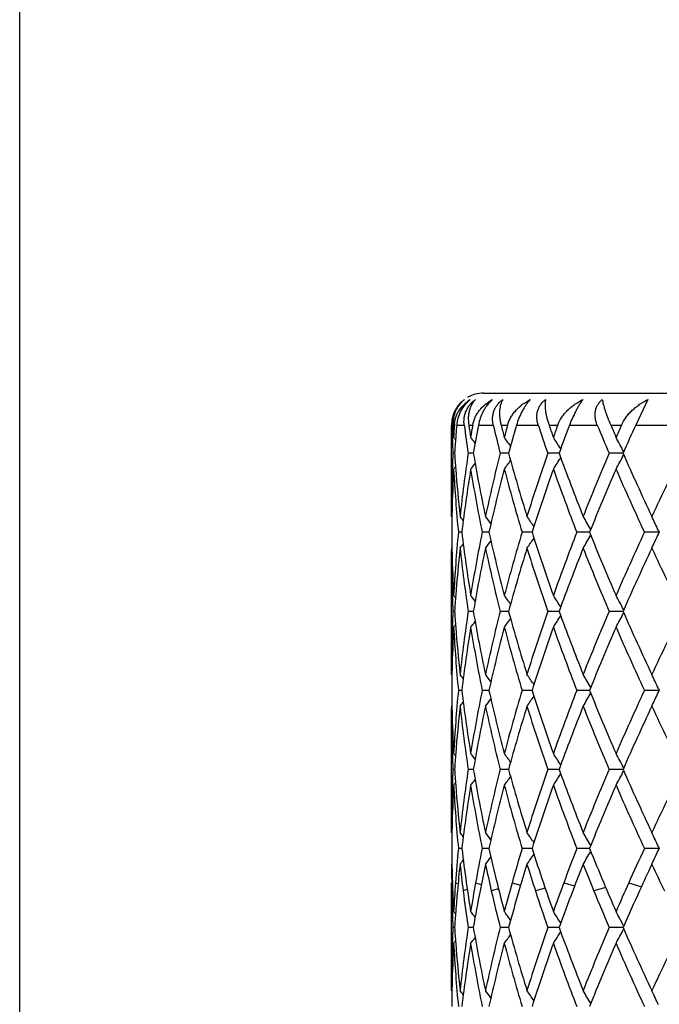
# Model space of a CAD drawing. Units: inches. Extents: x 0 to 11, y 0 to 8.5.
# Drawn here: x 6.6 to 6.7, y 4 to 4.2 of the extents above; entities that cross this region are included whole.
import ezdxf

# ---------------------------------------------------------------- set-up
doc = ezdxf.new("R2010")
doc.units = ezdxf.units.IN
doc.header["$LTSCALE"] = 0.605
doc.header["$MEASUREMENT"] = 0
doc.layers.get('0').update_dxf_attribs({"linetype": 'CONTINUOUS'})

msp = doc.modelspace()

# ---------------------------------------------------------------- linework, layer by layer
at = {"color": 7, "linetype": 'CONTINUOUS'}
for p, q in [((6.5599111227, 3.7182958849), (6.5599111227, 5.7275789771)), ((6.6686611227, 4.1624199007), (6.8786611227, 4.1624199007)), ((6.7071660887, 4.1609203542), (6.7043101037, 4.1549199007)), ((6.6611611227, 4.1549199007), (6.6612484438, 4.1549199007)), ((6.6611615082, 4.1335105342), (6.6611611227, 4.1549199007)), ((6.6612484438, 4.1549199007), (6.6612659465, 4.1541854128)), ((6.6615010345, 4.1549199007), (6.6618075142, 4.1549199007)), ((6.6615010345, 4.1549199007), (6.661530274, 4.154281362)), ((6.6623515169, 4.1549199007), (6.6623478226, 4.1548752237)), ((6.6623515169, 4.1549199007), (6.6641145201, 4.1549199007)), ((6.6651769926, 4.1549199007), (6.6661026672, 4.1549199007)), ((6.6674461822, 4.1549199007), (6.6709333198, 4.1549199007)), ((6.6727673373, 4.1549199007), (6.6742788061, 4.1549199007)), ((6.676373356, 4.1549199007), (6.6814588032, 4.1549199007)), ((6.6839981896, 4.1549199007), (6.6860409149, 4.1549199007)), ((6.688810923, 4.1549199007), (6.6953111837, 4.1549199007)), ((6.6984643113, 4.1549199007), (6.7009645864, 4.1549199007)), ((6.7043101035, 4.1549199007), (6.7124841308, 4.1549199007)), ((6.6613057422, 4.1527164572), (6.6613280346, 4.1519819896)), ((6.6621740653, 4.1527164573), (6.6621180819, 4.1519819897)), ((6.6618619403, 4.1483097509), (6.6614634275, 4.1483097472)), ((6.6662497815, 4.1483097574), (6.6650461044, 4.1483097472)), ((6.674513301, 4.1483097631), (6.6725478908, 4.1483097472)), ((6.6863543315, 4.1483097684), (6.683698103, 4.1483097472)), ((6.7013456156, 4.1483097739), (6.6980944125, 4.1483097472)), ((6.7014630355, 4.1487279281), (6.7014995936, 4.1486573324)), ((6.7014630374, 4.1478916486), (6.7014996802, 4.1479625634)), ((6.6613403183, 4.1450210805), (6.6613271082, 4.1445827814)), ((6.6612597172, 4.1347078056), (6.6612447448, 4.1340188817)), ((6.6611615082, 4.1335105342), (6.6612319221, 4.1334248832)), ((6.6635580024, 4.1297748795), (6.6627535095, 4.1297748776)), ((6.6699122993, 4.1297748811), (6.6683210249, 4.1297748776)), ((6.6800101076, 4.1297748826), (6.6776894824, 4.1297748776)), ((6.6934870898, 4.1297748841), (6.6905208437, 4.1297748776)), ((6.7098409712, 4.1297748856), (6.7063521203, 4.1297748776)), ((6.7096494446, 4.1293568064), (6.7098409712, 4.1297748856)), ((6.7096494544, 4.1301929492), (6.7098409712, 4.1297748856)), ((6.6611615082, 4.1260393044), (6.6611611227, 4.1255291576)), ((6.6611615082, 4.0964410581), (6.6611611227, 4.1255291586)), ((6.6611615082, 4.1260393044), (6.6612318303, 4.1261250217)), ((6.6612437659, 4.1255309734), (6.6612597172, 4.1248418309)), ((6.6613263583, 4.1149665535), (6.6613403349, 4.1145287918)), ((6.6618618995, 4.1112401375), (6.6614634542, 4.1112401381)), ((6.6662496717, 4.1112401363), (6.6650461993, 4.1112401381)), ((6.6745131253, 4.1112401352), (6.6725480506, 4.1112401381)), ((6.6863540954, 4.1112401343), (6.6836983217, 4.1112401381)), ((6.7013453268, 4.1112401333), (6.6980946824, 4.1112401381)), ((6.7014627167, 4.1116582361), (6.7014994354, 4.1115873325)), ((6.7014627167, 4.1108220258), (6.701499389, 4.1108929992)), ((6.6613403352, 4.1079515362), (6.6613271371, 4.1075136822)), ((6.6612597169, 4.0976383775), (6.6612447434, 4.0969493914)), ((6.6611615082, 4.0964410581), (6.6612319213, 4.0963554095)), ((6.6635580033, 4.0927054241), (6.6627535088, 4.0927054211)), ((6.6699123013, 4.0927054267), (6.6683210236, 4.0927054211)), ((6.6800101106, 4.092705429), (6.6776894804, 4.0927054211)), ((6.6934871001, 4.0927054312), (6.6905208411, 4.0927054211)), ((6.7098409738, 4.0927054335), (6.7063521172, 4.0927054211)), ((6.7096494488, 4.0931235151), (6.7098409738, 4.0927054335)), ((6.7096494501, 4.0922873627), (6.7098409738, 4.0927054335)), ((6.6611615082, 4.0889698575), (6.6611611227, 4.0884597071)), ((6.6611615082, 4.0593721075), (6.6611611227, 4.088459709)), ((6.6611615082, 4.0889698574), (6.66123183, 4.0890555745)), ((6.6612437657, 4.0884615228), (6.6612597175, 4.0877723666)), ((6.6613263354, 4.0778973747), (6.6613403197, 4.0774593208)), ((6.6618619347, 4.0741705448), (6.6614634313, 4.0741705506)), ((6.6662497671, 4.0741705346), (6.6650461179, 4.0741705506)), ((6.6745132791, 4.0741705257), (6.6725479135, 4.0741705506)), ((6.6863543033, 4.0741705173), (6.683698134, 4.0741705506)), ((6.7013455827, 4.0741705087), (6.6980944508, 4.0741705506)), ((6.701462995, 4.0745886203), (6.7014996817, 4.0745177804)), ((6.7014629946, 4.0737523566), (6.701499668, 4.073823335)), ((6.6613403227, 4.0708822054), (6.6613270954, 4.0704433766)), ((6.6612597236, 4.0605682769), (6.6612447743, 4.0598804556)), ((6.6611615082, 4.0593721075), (6.6612319501, 4.059286422)), ((6.6635580649, 4.0556358119), (6.66275346, 4.0556357945)), ((6.6699124199, 4.0556358268), (6.6683209214, 4.0556357945)), ((6.6800102842, 4.0556358403), (6.6776893284, 4.0556357945)), ((6.6934873183, 4.0556358537), (6.6905206449, 4.0556357945)), ((6.7098412052, 4.0556358675), (6.7063518838, 4.0556357945)), ((6.7096496702, 4.0552177959), (6.7098412052, 4.0556358675)), ((6.7096496819, 4.0560539635), (6.7098412052, 4.0556358675)), ((6.6611615082, 4.0519000458), (6.6611611227, 4.0513899497)), ((6.6611615082, 4.0519000458), (6.6612312418, 4.0519850396)), ((6.6611615082, 4.0223032046), (6.6611611227, 4.0475574821)), ((6.6611806468, 4.0477598267), (6.6611887746, 4.0470697605)), ((6.6614036606, 4.0460639653), (6.6614327805, 4.045317221)), ((6.6620670656, 4.0475574094), (6.6626784526, 4.0473782287)), ((6.6648391627, 4.0459682171), (6.6638602955, 4.0456896774)), ((6.6667746705, 4.0475574094), (6.6681232162, 4.0471817239)), ((6.6721516749, 4.0461521548), (6.6704732266, 4.0456896774)), ((6.6753390137, 4.0475574094), (6.6773423537, 4.0470066594)), ((6.6830955449, 4.0463223729), (6.6808094427, 4.0456896774)), ((6.6874510717, 4.0475574094), (6.6900069584, 4.0468382804)), ((6.697277571, 4.0464919996), (6.6944959865, 4.0456896774)), ((6.7026738103, 4.0475574094), (6.7056599691, 4.0466640361)), ((6.6614157952, 4.0457527894), (6.6612092609, 4.0456896774)), ((6.661323535, 4.0409183768), (6.6613265063, 4.0408267305)), ((6.6621289409, 4.0409183768), (6.6621202732, 4.0408014998)), ((6.661861907, 4.0371011663), (6.6614634497, 4.0371011758)), ((6.6662496945, 4.0371011494), (6.6650461831, 4.0371011758)), ((6.6745131652, 4.0371011346), (6.6725480233, 4.0371011758)), ((6.6863541535, 4.0371011206), (6.6836982844, 4.0371011758)), ((6.7013454032, 4.0371011062), (6.6980946363, 4.0371011758)), ((6.7014627784, 4.0375191763), (6.7014993386, 4.0374485826)), ((6.7014627917, 4.0366829946), (6.7014994715, 4.0367539872)), ((6.6613403339, 4.0338129109), (6.6613271117, 4.0333742912)), ((6.6612597328, 4.0234989755), (6.6612447915, 4.0228115248)), ((6.6611615082, 4.0223032045), (6.6612319675, 4.0222175013))]:
    msp.add_line(p, q, dxfattribs=at)
for centre, radius, start, end in [((6.6686611227, 4.1549199007), 0.0075, 90, 120), ((6.6686611227, 4.1549199007), 0.0075, 132.5, 180), ((6.6683993278, 4.1550825072), 0.0071527325, 178.9940267084, 181.3026446866), ((7.0020475582, 4.1338914662), 0.3408892526, 176.4633499794, 176.9471169972), ((6.6687188606, 4.1544926731), 0.0069245384, 174.0084129028, 176.4627400336), ((7.0053924912, 4.1261846471), 0.3442423925, 175.2191884127, 175.5796559614), ((7.018891771, 4.2015487647), 0.3578283788, 187.4875464426, 188.5564447361), ((7.0246939378, 4.2098863052), 0.3636945691, 188.6926156835, 189.1508426945), ((7.0277331499, 4.0937169226), 0.3667729686, 170.3941838423, 170.8491484683), ((7.0347708921, 4.0850231876), 0.3739157565, 169.2262236096, 170.255579783), ((7.0652126341, 4.2477228079), 0.4050537709, 193.2448302099, 194.207350957), ((7.0761479503, 4.257948572), 0.4163301888, 194.327770563, 194.7362913033), ((7.0816033004, 4.044709381), 0.4219710918, 164.859893843, 165.2637056363), ((7.0941119243, 4.0338041132), 0.4349420023, 163.8314337965, 164.736030031), ((7.145138757, 4.3083148427), 0.4883944182, 198.3052860314, 199.1240494444), ((7.1631002916, 4.3219924544), 0.5073973417, 199.2246924352, 199.5686930633), ((7.1717814136, 3.9790145521), 0.5166106113, 160.0927269064, 160.4313086881), ((7.1920900448, 3.9641194), 0.5382329473, 159.2375468885, 159.9882365076), ((7.2739733137, 4.3946766433), 0.6263650344, 202.5056656074, 203.1617354216), ((7.3034107464, 4.414710654), 0.6583702794, 203.2408249502, 203.5132569797), ((7.3172693811, 3.8833525362), 0.6734838033, 156.2198830411, 156.4867473008), ((7.3509824348, 3.8609319659), 0.7103618865, 155.5526700419, 156.136991482), ((6.9993907018, 4.1626105861), 0.3382297054, 181.4273637109, 181.6762948463), ((7.0012560724, 4.1701585387), 0.3400966081, 182.6757866911, 183.0527758569), ((6.5035932128, 4.0225908958), 0.2042992499, 39.1248750324, 39.3204047782), ((6.5064655959, 4.026317214), 0.2028312904, 37.8288808807, 38.3067070504), ((6.5109760595, 4.0330225445), 0.2014563869, 35.5014210811, 36.2150151259), ((6.5149105528, 4.0417853219), 0.2027099002, 32.0459799359, 32.9519475092), ((6.513399137, 4.0513015911), 0.2118016078, 27.3863755223, 28.4021108706), ((6.9999353535, 4.1626275801), 0.3387746227, 181.8007483204, 182.422247003), ((7.0038283143, 4.126303534), 0.342673702, 175.7024785966, 176.3179800795), ((7.0000916019, 4.1339867692), 0.338930949, 177.5780003459, 178.1343359626), ((7.0036150651, 4.1702994311), 0.3424598314, 183.6815514188, 184.3020714738), ((7.0171330032, 4.0953306458), 0.3560505153, 171.4428065485, 173.844242558), ((7.0375447368, 4.212080645), 0.3767315578, 189.7456167761, 192.037818842), ((7.0617198022, 4.0497723172), 0.4014528636, 165.7914497105, 167.9603865319), ((7.098825193, 4.2641130171), 0.439830626, 195.265404767, 197.2737924991), ((7.1393708478, 3.990292713), 0.4822935139, 160.8746072373, 162.7254003545), ((7.199556807, 4.3352336339), 0.5461843373, 200.0131556941, 201.6743972264), ((7.2646607441, 3.9059122889), 0.6162417837, 156.8370186865, 158.3255305952), ((6.5133752616, 4.2453349327), 0.2118306045, 331.5969616672, 332.6125251445), ((7.3632031679, 4.4411098968), 0.7237315603, 203.8641901973, 205.1518396911), ((7.4758828532, 3.7729865043), 0.8482214462, 153.6991795623, 154.8471042035), ((6.5035667257, 4.27405549), 0.2043366408, 320.678515928, 320.8740051353), ((6.5064413955, 4.2703264628), 0.2028651337, 321.6922192456, 322.1702296707), ((6.5109526201, 4.2636189313), 0.2014881545, 323.7839304039, 324.4973568382), ((6.5148871264, 4.2548538408), 0.2027401362, 327.0470417311, 327.953017903), ((6.9990925486, 4.1340173836), 0.3379314259, 178.2083599487, 179.9994381585), ((7.0003871815, 4.12650369), 0.3392266861, 176.9465789067, 178.6141802747), ((7.0039437887, 4.1628404696), 0.3427887688, 183.0547337546, 185.535389088), ((7.0068716031, 4.1705498841), 0.3457259817, 184.3029761565, 186.1501865248), ((7.0203056457, 4.0874154126), 0.3592536655, 170.8452394389, 173.228523586), ((7.0329598453, 4.2037742851), 0.3720717425, 189.1553445151, 191.471751717), ((7.0678929031, 4.0407986032), 0.4078055152, 165.2577572332, 167.3976594768), ((7.0908831333, 4.2544001087), 0.4315790094, 194.7425819529, 196.7840769783), ((7.1495461254, 3.9793808357), 0.4930339126, 160.4242439672, 162.2395543786), ((7.1868001369, 4.3230147189), 0.5325737256, 199.5758758053, 201.2748042204), ((7.2811876606, 3.8914883594), 0.6341706622, 156.4793126571, 157.9296280102), ((7.3420811101, 4.4241613258), 0.7005817079, 203.5206676027, 204.8473965304), ((6.9988948001, 4.1265470968), 0.3377336902, 178.7323243455, 179.4524057148), ((6.5045770857, 4.005375634), 0.2038610028, 38.5993145939, 38.9425264643), ((6.5084310179, 4.0106758414), 0.2022425861, 36.7988393877, 37.3990843115), ((6.5130673778, 4.0185770202), 0.2017120359, 33.9207275007, 34.7355876467), ((6.5151138044, 4.0278897273), 0.2060111036, 29.8633964433, 30.8434915851), ((6.5075003044, 4.037347016), 0.2224514467, 24.6690447091, 25.6129722537), ((6.9989146785, 4.1330028013), 0.3377535692, 180.5475862672, 181.267608013), ((7.0051151579, 4.0966218312), 0.3439631126, 174.4689326164, 176.9411869239), ((7.0181346909, 4.1718290488), 0.3570618606, 186.7639044469, 189.1618870421), ((7.0359360566, 4.0552355658), 0.3750958818, 168.5378416756, 170.8356337703), ((7.0637184172, 4.2177327489), 0.4035094118, 192.5905457653, 194.7532917836), ((7.0960773503, 4.0036865732), 0.4369744484, 163.228925594, 165.2452640193), ((7.142687677, 4.2778471029), 0.4857941088, 197.7464018987, 199.5888151129), ((7.1951689165, 3.9334236434), 0.54150114, 158.7397113455, 160.4106700766), ((6.5151663666, 4.2316312791), 0.2059511931, 329.1558980948, 330.1362591387), ((7.2700497433, 4.3633734304), 0.6220874377, 202.0556882945, 203.5342112612), ((7.3559506462, 3.8291679533), 0.715781229, 155.1672816923, 156.4658670914), ((6.5075598113, 4.2221766222), 0.2223864611, 334.3864870978, 335.3306700607), ((6.5046225053, 4.2541405816), 0.2038045431, 321.0567997071, 321.4000959389), ((6.5084795319, 4.2488398748), 0.2021833208, 322.6002474991, 323.2006525928), ((6.5131176329, 4.2409407571), 0.2016524686, 325.2637624996, 326.0788450136), ((6.9989007702, 4.1255299783), 0.3377396475, 180.0001390477, 181.7923225377), ((7.0000134123, 4.1330309085), 0.3388526626, 181.384806189, 183.0542991597), ((7.0078621536, 4.088908116), 0.3467206704, 173.8522612826, 175.6942547868), ((7.0151713148, 4.1639683414), 0.3540732409, 186.1494384091, 188.5642813638), ((7.0405391927, 4.0468900584), 0.3797809534, 167.9709487705, 170.244739699), ((7.0578819615, 4.2088871944), 0.3975137362, 192.0294928827, 194.2199238677), ((7.1039831187, 3.9939261431), 0.4452044993, 162.7376669209, 164.7218102802), ((7.1330795045, 4.2671957728), 0.4756738456, 197.2625368662, 199.1390915358), ((7.2078333391, 3.9211563115), 0.5550427608, 158.3380213465, 159.972751776), ((7.2545678368, 4.3494845952), 0.6053286651, 201.6620047876, 203.1773594189), ((7.3769597188, 3.8121547127), 0.7388551347, 154.860373678, 156.121670982), ((7.4562990461, 4.4771550329), 0.826495801, 205.1395601671, 206.2782276374), ((7.0001328341, 4.1255657407), 0.3389722286, 181.8658825903, 182.4221485572), ((6.5035512203, 3.9854840826), 0.2043548226, 39.1254039752, 39.3208469612), ((7.0038283645, 4.0892351364), 0.3426737148, 175.6981415146, 176.3181831712), ((6.5064245677, 3.9892124414), 0.2028848049, 37.8292501553, 38.3071465945), ((6.5109346985, 3.9959199994), 0.2015087614, 35.5021953238, 36.2154458448), ((6.514868374, 4.0046858592), 0.2027611132, 32.0466117074, 32.9523607128), ((6.513354414, 4.0142054312), 0.2118532103, 27.3872074405, 28.4024907743), ((7.0001250021, 4.0969146998), 0.3389643967, 177.5778232155, 178.1340932508), ((7.003552751, 4.1332262069), 0.3423974544, 183.6816168302, 184.3021653352), ((7.0170929998, 4.0582636003), 0.356010482, 171.4422542992, 173.843941121), ((7.0375137494, 4.1750084972), 0.3767006946, 189.7460312315, 192.0384043785), ((7.0616729328, 4.0127086837), 0.4014058065, 165.79062888, 167.9598066914), ((7.0987964171, 4.2270411194), 0.439802429, 195.2660982378, 197.2746044043), ((7.1393124238, 3.9532342912), 0.4822344426, 160.873580242, 162.7245932037), ((7.1995318185, 4.2981642911), 0.5461611648, 200.0140708417, 201.6753784061), ((7.2645815284, 3.8688629842), 0.6161607188, 156.8358472247, 158.3245531235), ((6.5133621615, 4.2082699603), 0.2118440907, 331.5976651942, 332.6129982868), ((7.363187266, 4.4040482838), 0.7237205083, 203.8652694967, 205.1529382456), ((7.4736123345, 3.7369875154), 0.8457112305, 153.7345807444, 154.847370431), ((6.5064331773, 4.2332601708), 0.2028733228, 321.6930358274, 322.1709654096), ((6.5109435093, 4.2265530155), 0.2014973861, 323.7847306981, 324.4980294389), ((6.5148763976, 4.2177884622), 0.2027511628, 327.0478086182, 327.9536108881), ((6.9990522611, 4.0969479716), 0.3378911385, 178.2080933533, 179.9994512248), ((7.0004143394, 4.0894338029), 0.3392538474, 176.9466903745, 178.6142137091), ((6.5035595101, 4.2369885098), 0.2043435656, 320.6793383149, 320.8747950637), ((7.0039450485, 4.1257706522), 0.3427899885, 183.0546026805, 185.5353087099), ((7.0068569211, 4.1334803909), 0.3457113823, 184.3030935781, 186.1504443871), ((7.0203612639, 4.0503395747), 0.3593096474, 170.8455896498, 173.2285588074), ((7.0329311312, 4.1666981419), 0.3720422735, 189.1549771576, 191.4716219428), ((7.0679884536, 4.0037084481), 0.4079032783, 165.2583123757, 167.3977503815), ((7.0908115948, 4.2173077529), 0.4315039079, 194.7420128608, 196.7839088049), ((7.1497062564, 3.9422613329), 0.4932016758, 160.4249598535, 162.2396919605), ((7.1866563097, 4.2858873102), 0.532418675, 199.5751495147, 201.2746086458), ((7.2814675274, 3.8543075016), 0.6344718772, 156.4801449168, 157.9298013333), ((7.3417952373, 4.3869566135), 0.7002654662, 203.5198281623, 204.8471828229), ((6.9989090622, 4.0894774639), 0.3377479534, 178.732353809, 179.4523989052), ((6.5046431728, 3.9683572804), 0.2037774692, 38.5996772452, 38.9430259671), ((6.5085002475, 3.9736571), 0.2021567741, 36.7990834489, 37.3995781937), ((6.5131401727, 3.9815559585), 0.2016246277, 33.9208600584, 34.7360682525), ((6.5151914653, 3.9908647341), 0.20592162, 29.8634276643, 30.8439436065), ((6.507588044, 4.0003178815), 0.2223548896, 24.6690449794, 25.6133720437), ((6.9989101754, 4.0959332632), 0.3377490654, 180.5475797099, 181.267610064), ((7.0051410455, 4.0595501002), 0.3439890996, 174.4689711425, 176.9409924087), ((7.0180607116, 4.134750294), 0.3569873002, 186.7638209289, 189.162260174), ((7.0360198485, 4.0181497714), 0.3751812505, 168.5379393114, 170.8351666365), ((7.0635739706, 4.1806300471), 0.4033611904, 192.590409572, 194.7539119489), ((7.0962456492, 3.9665675734), 0.4371498863, 163.2290732899, 165.2445672492), ((7.1424307958, 4.240693853), 0.4855239087, 197.7462240697, 199.5896314974), ((7.1954815179, 3.896234449), 0.5418358866, 158.7398977691, 160.4097964307), ((6.5151284318, 4.194584295), 0.2059952794, 329.1559435613, 330.1360928721), ((7.2695861773, 4.3261137187), 0.621586351, 202.0554800913, 203.5351712737), ((7.3565492654, 3.7918244297), 0.7164396015, 155.1674958058, 156.4648674128), ((6.5075192778, 4.1851264439), 0.2224313412, 334.3865250769, 335.330518887), ((6.5045759228, 4.2171084977), 0.2038642581, 321.0568614298, 321.4000563223), ((6.5084358967, 4.2118035252), 0.2022380877, 322.6003069135, 323.200547826), ((6.5130773093, 4.2038990392), 0.2017014058, 325.2638162129, 326.0786989142), ((6.9989354213, 4.0884606089), 0.3377742986, 180.0001526439, 181.7921062609), ((6.9999837613, 4.0959608097), 0.3388230046, 181.3848201099, 183.0544108602), ((7.0078188048, 4.0518437263), 0.3466770293, 173.852325051, 175.694505987), ((7.0152696122, 4.1269091569), 0.354172072, 186.1493856016, 188.5635754771), ((7.0404472, 4.0098412754), 0.3796866742, 167.9711054402, 170.2454792363), ((7.0580628963, 4.1718554356), 0.3976985526, 192.0293705539, 194.2187987377), ((7.1037863761, 3.9569195165), 0.444997977, 162.73787394, 164.7229502819), ((7.1333907647, 4.2302214801), 0.4759993222, 197.262356485, 199.1376369203), ((7.2074552721, 3.8842395635), 0.554635028, 158.3382650515, 159.9742036437), ((7.2551153941, 4.3126300706), 0.605916887, 201.6617801038, 203.175667487), ((7.3762158512, 3.7754381671), 0.7380318083, 154.8606422021, 156.1233488496), ((7.4573493476, 4.4405743831), 0.8276542664, 205.139304189, 206.2763785644), ((7.0001628326, 4.0884960941), 0.3390022207, 181.8656877545, 182.4219241512), ((6.5035511394, 3.948411023), 0.2043573447, 39.1262142346, 39.3216744668), ((7.0038795987, 4.0521629318), 0.3427249765, 175.698279397, 176.3182962142), ((6.5064255001, 3.9521402917), 0.2028859152, 37.8300267785, 38.3079683297), ((6.510936404, 3.9588485592), 0.2015087219, 35.5029256163, 36.2162512782), ((6.5148713695, 3.9676153677), 0.202759314, 32.0472754863, 32.9531325631), ((6.5133590897, 3.9771358049), 0.2118493106, 27.3877570414, 28.4031989097), ((7.0000944975, 4.0598464678), 0.3389338849, 177.5778344022, 178.1341111908), ((7.0035515824, 4.0961578293), 0.3423963311, 183.6818318212, 184.3025017068), ((7.0170181606, 4.0212039702), 0.3559350748, 171.4420485965, 173.8441409269), ((7.0376085265, 4.1379581965), 0.3767972772, 189.7464844031, 192.0381720848), ((7.0615237453, 3.9756738819), 0.4012527775, 165.7902197263, 167.9601318851), ((7.0989834439, 4.1900275023), 0.4399974509, 195.2667219623, 197.27425278), ((7.1390453284, 3.9162521419), 0.4819536194, 160.8730046363, 162.7250173264), ((7.1998770791, 4.2612280088), 0.5465310133, 200.0148210961, 201.6749345779), ((7.2640988341, 3.8319916172), 0.6156391781, 156.8351450869, 158.3250491985), ((6.513396821, 4.1711783452), 0.2118034676, 331.5982758514, 332.613991273), ((7.3638477593, 4.3672823557), 0.7244471667, 203.8661051556, 205.1524285557), ((7.4726646537, 3.7003724235), 0.844660506, 153.7337878912, 154.8479150993), ((6.5064665393, 4.1961603192), 0.2028288294, 321.69374309, 322.171872557), ((6.5109766633, 4.1894554086), 0.2014545078, 323.7854240604, 324.4990114627), ((6.5149096501, 4.1806937973), 0.2027100105, 327.0484735016, 327.9546282984), ((6.9990390986, 4.0598792399), 0.3378779759, 178.208290587, 179.9994856334), ((7.0004549757, 4.0523619802), 0.3392945068, 176.9468002481, 178.614088905), ((6.5035940548, 4.1998866267), 0.2042968327, 320.6800502002, 320.8755944299), ((7.0038824234, 4.0886960364), 0.3427272228, 183.0544412195, 185.5354876014), ((7.006906063, 4.0964159068), 0.3457607199, 184.3034444987, 186.1503078055), ((7.0204889535, 4.0132509014), 0.3594386327, 170.8459374935, 173.2279426975), ((7.0327598907, 4.1295975566), 0.3718683969, 189.1545692343, 191.4721914296), ((7.0682523749, 3.9665728799), 0.4081751186, 165.2588801242, 167.3967966176), ((7.0904834272, 4.1801462981), 0.431163349, 194.7413962994, 196.784812743), ((7.1501896682, 3.9050259107), 0.4937124686, 160.4257014719, 162.2384751379), ((7.1860630733, 4.2485983881), 0.5317864805, 199.5743715801, 201.2757751395), ((7.2823592902, 3.8168595811), 0.6354402471, 156.4810132898, 157.9283967364), ((7.3406840439, 4.3493908025), 0.6990488495, 203.5189348629, 204.848541047), ((6.9988884113, 4.0524072651), 0.3377273041, 178.7320620887, 179.4522683625), ((6.5046912288, 3.9313298457), 0.203713998, 38.5989144557, 38.9424396911), ((6.5085489801, 3.9366279762), 0.2020938703, 36.798203697, 37.398999684), ((6.513190381, 3.944524223), 0.2015621622, 33.9198978633, 34.7355070495), ((6.5152447514, 3.953829811), 0.2058584244, 29.8624273502, 30.8434161395), ((6.507647657, 3.9632795204), 0.222287911, 24.6681273753, 25.6129047271), ((6.9989809563, 4.0588646792), 0.3378198482, 180.5476418289, 181.3089439234), ((7.0065618694, 4.0223551485), 0.3454154365, 174.4709962826, 175.8158453073), ((7.0157678539, 4.0973910592), 0.3546762326, 186.7609874967, 188.077035685), ((7.0394754916, 3.9804074309), 0.3787017582, 168.5420885258, 169.786510536), ((7.0590981344, 4.1425274768), 0.398767714, 192.5857488386, 193.7778899556), ((7.102221749, 3.9277417984), 0.4433786761, 163.2346262405, 164.3218498308), ((7.1350793557, 4.2012212285), 0.4777896917, 197.7404831031, 198.7605472527), ((7.2050969176, 3.8554880178), 0.5521303044, 158.7461305282, 159.6429215459), ((7.2577354878, 4.2841717593), 0.6087731196, 202.049294918, 202.8720162976), ((7.3725490626, 3.7474409727), 0.7340318312, 155.1738882841, 155.8667363059), ((6.5075963964, 4.1480269906), 0.2223489871, 334.3848219475, 335.3292466204), ((6.504630724, 4.1800041632), 0.2037999362, 321.0547263489, 321.3977590547), ((6.5084925593, 4.1746997532), 0.2021724475, 322.5981993853, 323.1984964756), ((6.5131373885, 4.1667963309), 0.2016332893, 325.2617705343, 326.076897685), ((6.5151946468, 4.1574829942), 0.205922285, 329.154020049, 330.1344000771), ((6.9986752037, 4.0513901041), 0.337514081, 180.0000262422, 180.6162812024), ((6.9994482796, 4.0588754162), 0.3382872948, 181.3089539154, 181.9172783084), ((7.0088608351, 4.014663406), 0.3477249016, 173.8526083495, 174.8809030162), ((7.0125490901, 4.0895343379), 0.3514345313, 186.1474574061, 187.1668570519), ((7.0448029147, 3.9718610124), 0.3841364918, 167.9736846637, 168.9191694847), ((7.0527147735, 4.1336249277), 0.392225966, 192.0263628441, 192.955579151), ((7.111269793, 3.9175509033), 0.4528264751, 162.7410877587, 163.5621403816), ((7.1246573773, 4.1904086563), 0.4668453405, 197.2589391106, 198.0588427181), ((7.2194812507, 3.8424279993), 0.5675620293, 158.3415173315, 159.0145361716), ((7.2412295773, 4.2700086716), 0.5909624612, 201.6584933427, 202.3078302813), ((7.3963209858, 3.7289764553), 0.760222409, 154.8635678033, 155.3795108705), ((7.4337220443, 4.3923726008), 0.8015359096, 205.1364334537, 205.6278051346), ((6.9989052289, 4.0513927127), 0.3377441213, 180.7333767281, 180.9675358662), ((6.9998816586, 4.0588895903), 0.3387209054, 181.9172219422, 182.1700163192), ((7.0030410401, 4.0226220561), 0.3418845173, 175.8174052487, 176.9459523421), ((7.0221116187, 4.0982780433), 0.3610816929, 188.0749503843, 189.1535331776), ((7.0306253313, 3.9820221688), 0.3697055196, 169.789590168, 170.8461796861), ((7.0713057626, 4.1454957617), 0.4113310065, 193.7744805317, 194.740367348), ((7.0868488957, 3.9320874033), 0.4274034457, 164.3258271454, 165.2594526854), ((7.155067852, 4.2079728515), 0.4988876343, 198.7564517996, 199.573577891), ((7.1804330874, 3.8646813017), 0.5258088423, 159.647203471, 160.4263404379), ((7.2900085564, 4.2977340655), 0.6437800468, 202.8677685776, 203.5184801476), ((7.3318321072, 3.7657382093), 0.6893926487, 155.8709295631, 156.4815038687), ((6.9992555606, 4.0513989717), 0.3380945087, 180.9675938952, 181.7763969629), ((7.0006941752, 4.0589221869), 0.3395340764, 182.2964289142, 183.0532948625), ((7.0057374784, 4.0149503424), 0.3445884006, 174.8820846228, 175.6781172418), ((7.0194630799, 4.0904146644), 0.3584043314, 187.1685937799, 188.5546306637), ((7.0357119967, 3.973649551), 0.3748713098, 168.9203888921, 170.2550626717), ((7.0663045824, 4.13676913), 0.4061747518, 192.9580320984, 194.2044071264), ((7.0956413451, 3.9221739013), 0.4365286116, 163.5636601028, 164.7354940217), ((7.1433173178, 4.1964794447), 0.4864679727, 198.0573435966, 199.1245860869), ((7.194342804, 3.8520870209), 0.540631787, 159.0161780293, 159.9879101542), ((7.27128235, 4.2823195281), 0.623439007, 202.3061738238, 203.16196979), ((7.3543129811, 3.7482500323), 0.7140039844, 155.3811622383, 156.1369961298), ((7.0000388245, 4.0514224027), 0.3388781227, 181.791754037, 182.4220810973), ((6.5034889762, 3.9112894952), 0.2044381445, 39.1264361149, 39.3218264144), ((7.0037869541, 4.0151006412), 0.3426320961, 175.6981988732, 176.3184838834), ((6.5063639348, 3.9150210655), 0.2029647969, 37.8306664476, 38.3081196989), ((6.510874325, 3.9217325413), 0.2015860503, 35.5034193635, 36.2163999146), ((6.5148075891, 3.9305035099), 0.202835652, 32.0481009321, 32.953275915), ((6.5132905189, 3.9400282585), 0.2119275307, 27.3884026577, 28.4033315346), ((7.0000865574, 4.0227764043), 0.3389259627, 177.5776612194, 178.1339376807), ((7.0034739361, 4.0590839158), 0.3423185814, 183.6819079729, 184.3026708498), ((7.0170069726, 3.9841332714), 0.3559241439, 171.4415682684, 173.8436603637), ((7.0375206894, 4.1008762937), 0.3767086604, 189.7468661594, 192.0390246572), ((7.0615425525, 3.9385945676), 0.4012733428, 165.7894992796, 167.9592381398), ((7.0988504762, 4.1529268791), 0.4398610616, 195.2673517907, 197.2754504613), ((7.1391109436, 3.8791520018), 0.4820255509, 160.8720993021, 162.7237878818), ((7.1996665959, 4.2240904049), 0.5463100385, 200.0156473439, 201.6763920069), ((7.2642505477, 3.7948453002), 0.6158087571, 156.8341094328, 158.3235692257), ((6.5133451959, 4.1341331894), 0.2118602612, 331.5992239711, 332.6145754132), ((7.3634846448, 4.3300658295), 0.7240557389, 203.8670760787, 205.1540672218), ((7.4730052867, 3.6631166382), 0.8450482707, 153.7326682572, 154.8462616733), ((6.5064279677, 4.1591167432), 0.2028749095, 321.6948420991, 322.1728306426), ((6.5109358877, 4.1524114863), 0.2015022729, 323.7865012803, 324.4998669323), ((6.5148647393, 4.1436494671), 0.2027611619, 327.0495063516, 327.9553610074), ((6.9989957299, 4.0228103004), 0.3378346072, 178.208085446, 179.9994838947), ((7.000488668, 4.0152920852), 0.3393281943, 176.9469668169, 178.6141262693), ((6.503557989, 4.1628419821), 0.2043402212, 320.6811563183, 320.8766463252), ((7.0039177203, 4.0516277616), 0.3427625128, 183.0542621967, 185.5350942541), ((7.0068614805, 4.0593446001), 0.3457161365, 184.3036318086, 186.1507033133), ((7.0205339512, 3.9761778786), 0.3594836836, 170.8464589723, 173.2282037573), ((7.0356524329, 4.0930506854), 0.3748071836, 189.1630325929, 191.4625149172), ((7.0683063934, 3.9294956083), 0.4082294421, 165.2596981965, 167.3973601649), ((7.0955211892, 4.1444922404), 0.4363953608, 194.7527608817, 196.7717015009), ((7.1502587226, 3.8679418742), 0.4937825412, 160.4267514104, 162.2392886008), ((7.1860850969, 4.2115267643), 0.531806381, 199.5733189937, 201.2746758451), ((7.2824555875, 3.7797633121), 0.6355393925, 156.482230585, 157.929400989), ((7.3406928988, 4.312309343), 0.6990520311, 203.5177153237, 204.8473253223), ((6.9989275957, 4.0153370655), 0.3377664894, 178.7319940803, 179.45218556), ((6.5047362032, 3.8942920885), 0.2036594416, 38.5999227541, 38.9435773015), ((6.5085961267, 3.899590132), 0.202037552, 36.7990922222, 37.4001230565), ((6.5132411922, 3.9074858788), 0.201502994, 33.92065489, 34.7365985665), ((6.5153014523, 3.9167904679), 0.2057945875, 29.8630320088, 30.8444437586), ((6.5077136807, 3.9262383532), 0.2222163852, 24.6686154008, 25.6138151563)]:
    msp.add_arc(centre, radius, start, end, dxfattribs=at)
for points, knots in [([(6.6612476977, 4.1552080852), (6.6612522002, 4.155464626), (6.6612894078, 4.1559854773), (6.6614320266, 4.1567674894), (6.6616676812, 4.1575509826), (6.6619994602, 4.1583216365), (6.6624263608, 4.1590623627), (6.6629421664, 4.15975477), (6.6635351278, 4.1603816552), (6.6639754883, 4.160750344), (6.6642039901, 4.1609203542)], [0, 0, 0, 0, 0.115618971, 0.2347689367, 0.357503822, 0.483501744, 0.612013577, 0.741873531, 0.8716604789, 1, 1, 1, 1]), ([(6.6642039901, 4.1609203542), (6.6639914113, 4.1607556827), (6.6635844934, 4.1604008217), (6.6630389336, 4.1597990064), (6.6625635765, 4.1591307971), (6.6621643383, 4.1583991366), (6.6618479608, 4.1576067865), (6.6616223363, 4.1567569887), (6.6614966985, 4.1558542458), (6.6614869114, 4.1552348099), (6.6615010345, 4.1549199007)], [0, 0, 0, 0, 0.1179735329, 0.2362430191, 0.3555941188, 0.4769003193, 0.6010608549, 0.7290147361, 0.8617013699, 1, 1, 1, 1]), ([(6.6618321494, 4.1552154733), (6.6618638038, 4.1555171753), (6.661965679, 4.1561106745), (6.6622273167, 4.1569661092), (6.6625844207, 4.1577710421), (6.6631732669, 4.1587696499), (6.6641095052, 4.1598857228), (6.6650241575, 4.1606064316), (6.6655122605, 4.1609203542)], [0, 0, 0, 0, 0.129770483, 0.2567410585, 0.3817579243, 0.5055612495, 0.7517431642, 1, 1, 1, 1]), ([(6.6655122605, 4.1609203542), (6.6650541712, 4.160555476), (6.6642075438, 4.1597061108), (6.6632397347, 4.1582069665), (6.6626026894, 4.156583844), (6.6623971051, 4.1554641445), (6.6623515169, 4.1549199007)], [0, 0, 0, 0, 0.252595928, 0.512446292, 0.764439452, 1, 1, 1, 1]), ([(6.6641145201, 4.1549199007), (6.6640798004, 4.1551840917), (6.664041696, 4.1557227335), (6.6640871441, 4.1565405011), (6.6642438794, 4.1573641603), (6.6645188771, 4.1581779387), (6.6649144141, 4.1589624317), (6.6654259288, 4.1596961925), (6.6660410157, 4.1603589086), (6.6665087566, 4.1607436017), (6.6667539632, 4.1609203542)], [0, 0, 0, 0, 0.116052613, 0.2344929173, 0.3557591169, 0.4800937896, 0.6073922303, 0.7371199351, 0.8683517635, 1, 1, 1, 1]), ([(6.6667539632, 4.1609203542), (6.6665920326, 4.1607540473), (6.6662867221, 4.1603944461), (6.6658972736, 4.1597911848), (6.6655757014, 4.1591219507), (6.6653263748, 4.1583898691), (6.6651542569, 4.1575975922), (6.6650320676, 4.1564343248), (6.6650839665, 4.1555283638), (6.6651769926, 4.1549199007)], [0, 0, 0, 0, 0.1084312709, 0.2195935854, 0.3345617867, 0.4543913615, 0.5800580155, 0.7124626599, 1, 1, 1, 1]), ([(6.6661026672, 4.1549199007), (6.6661568064, 4.1552397988), (6.6663118953, 4.1558700289), (6.666669512, 4.1567719793), (6.6671354079, 4.1576200882), (6.6678852595, 4.1586759077), (6.6690405501, 4.1598476422), (6.6701286906, 4.1605946869), (6.6707053922, 4.1609203542)], [0, 0, 0, 0, 0.124722258, 0.2484954297, 0.3720012839, 0.49577871, 0.74540125, 1, 1, 1, 1]), ([(6.6707053922, 4.1609203542), (6.6702863172, 4.1605460861), (6.6697037878, 4.1599040568), (6.6690375885, 4.158950436), (6.66843574, 4.1579173631), (6.6678525144, 4.1565810814), (6.6675501929, 4.1554665505), (6.6674461822, 4.1549199007)], [0, 0, 0, 0, 0.2429577705, 0.3720169511, 0.5027050139, 0.7593838964, 1, 1, 1, 1]), ([(6.6709333198, 4.1549199007), (6.670871546, 4.1551823735), (6.6707794208, 4.1557175335), (6.6707479459, 4.156535778), (6.6708341673, 4.1573606441), (6.6710475978, 4.1581762548), (6.6713929609, 4.1589628007), (6.6718675232, 4.1596982699), (6.6724596603, 4.1603619178), (6.6729188137, 4.1607446113), (6.6731614219, 4.1609203542)], [0, 0, 0, 0, 0.1189348138, 0.2387773086, 0.360088417, 0.4834153057, 0.6091498307, 0.7373915503, 0.8678639497, 1, 1, 1, 1]), ([(6.6731614219, 4.1609203542), (6.6729443057, 4.1605709056), (6.6726917836, 4.159973081), (6.6724916215, 4.1591116452), (6.6724010715, 4.1583804625), (6.6723789085, 4.1575899616), (6.6724285952, 4.1567428451), (6.6725542981, 4.1558435616), (6.6726875301, 4.155232369), (6.6727673373, 4.1549199007)], [0, 0, 0, 0, 0.200310259, 0.3112008592, 0.4303039856, 0.5583102433, 0.6957567125, 0.8429773046, 1, 1, 1, 1]), ([(6.6742788062, 4.1549199007), (6.6743659825, 4.1552420985), (6.6745888833, 4.155875925), (6.6750459747, 4.1567763345), (6.6756096069, 4.1576230272), (6.6764883898, 4.1586795227), (6.6777931678, 4.1598479977), (6.6789859968, 4.1605940604), (6.6796134317, 4.1609203542)], [0, 0, 0, 0, 0.1214396001, 0.2434982986, 0.3665177562, 0.4907040681, 0.7426982218, 1, 1, 1, 1]), ([(6.6796134317, 4.1609203542), (6.6794385588, 4.1607350244), (6.6790909688, 4.1603329059), (6.6785992744, 4.1596727529), (6.6781264982, 4.1589439909), (6.6775374857, 4.157906848), (6.6769169576, 4.1565720313), (6.6765317103, 4.1554661216), (6.6763733561, 4.1549199007)], [0, 0, 0, 0, 0.1111850385, 0.2316452571, 0.3589198785, 0.4899788817, 0.7518444987, 1, 1, 1, 1]), ([(6.6814588032, 4.1549199007), (6.6813724474, 4.1551809556), (6.6812303401, 4.1557126434), (6.6811230417, 4.1565304159), (6.6811351864, 4.1573554993), (6.6812785389, 4.1581722348), (6.6815603872, 4.1589606322), (6.6819802705, 4.1596980874), (6.682527906, 4.1603631754), (6.6829632665, 4.1607451812), (6.6831951685, 4.1609203542)], [0, 0, 0, 0, 0.1232003886, 0.2458581013, 0.3684219487, 0.4914874741, 0.6157159706, 0.7416990637, 0.8697831174, 1, 1, 1, 1]), ([(6.6831951685, 4.1609203542), (6.6831521773, 4.1607459606), (6.6830870555, 4.160370636), (6.6830477264, 4.1597695756), (6.6830625826, 4.1591033529), (6.6831328592, 4.1583746606), (6.6832600088, 4.157586094), (6.683445554, 4.1567408584), (6.6836909319, 4.1558433021), (6.6838891102, 4.1552327043), (6.6839981896, 4.1549199007)], [0, 0, 0, 0, 0.0879819835, 0.1860574017, 0.2946491438, 0.4140423759, 0.5443814432, 0.6856758153, 0.8377280009, 1, 1, 1, 1]), ([(6.686040915, 4.1549199007), (6.6862764797, 4.1555703921), (6.6867730624, 4.1565054678), (6.6876203856, 4.1576235045), (6.6883477454, 4.158411822), (6.6891497436, 4.1591394786), (6.6903084901, 4.1600282061), (6.6912574992, 4.1605925468), (6.6919149541, 4.1609203542)], [0, 0, 0, 0, 0.241804546, 0.3652005305, 0.4899995306, 0.6160649061, 0.7432309507, 1, 1, 1, 1]), ([(6.6919149541, 4.1609203542), (6.6917765437, 4.160731627), (6.6914951971, 4.1603237861), (6.6910821092, 4.1596648074), (6.6906629193, 4.1589372804), (6.6901069786, 4.1578947978), (6.6894689762, 4.1565584042), (6.6890169061, 4.155463266), (6.688810923, 4.1549199007)], [0, 0, 0, 0, 0.1036676438, 0.2193584035, 0.3444186859, 0.4755081854, 0.7426051418, 1, 1, 1, 1]), ([(6.6953111836, 4.1549199007), (6.6952034099, 4.1551800343), (6.6950169626, 4.1557089219), (6.6948380874, 4.1565254387), (6.6947757421, 4.1573495882), (6.6948433028, 4.15816624), (6.6950504514, 4.1589557172), (6.6953994894, 4.1596951402), (6.6958823127, 4.1603622298), (6.6962795931, 4.1607452207), (6.6964931597, 4.1609203542)], [0, 0, 0, 0, 0.1283328242, 0.2549302573, 0.3799116028, 0.5036275637, 0.6266858512, 0.7499032385, 0.8741203884, 1, 1, 1, 1]), ([(6.6964931597, 4.1609203542), (6.6965175312, 4.1607426799), (6.6965840403, 4.1603640112), (6.6967219481, 4.1597655823), (6.6969046089, 4.1591013599), (6.6971316626, 4.1583741763), (6.6974026481, 4.1575868385), (6.6978359996, 4.1564224662), (6.6982023553, 4.1555298969), (6.6984643113, 4.1549199007)], [0, 0, 0, 0, 0.0849800646, 0.1820402709, 0.2909110531, 0.4113272075, 0.5429687465, 0.6854249873, 1, 1, 1, 1]), ([(6.7009645865, 4.1549199007), (6.7012523267, 4.1555729166), (6.7018161686, 4.156505367), (6.7027343837, 4.1576225257), (6.7035065628, 4.1584103178), (6.7043444885, 4.1591377346), (6.7055358663, 4.1600236772), (6.7065007067, 4.1605902947), (6.7071660887, 4.1609203542)], [0, 0, 0, 0, 0.2436231333, 0.3679856979, 0.4934551637, 0.6197056967, 0.74642607, 1, 1, 1, 1])]:
    msp.add_open_spline(points, degree=3, knots=knots, dxfattribs=at)

doc.saveas('drawing.dxf')
